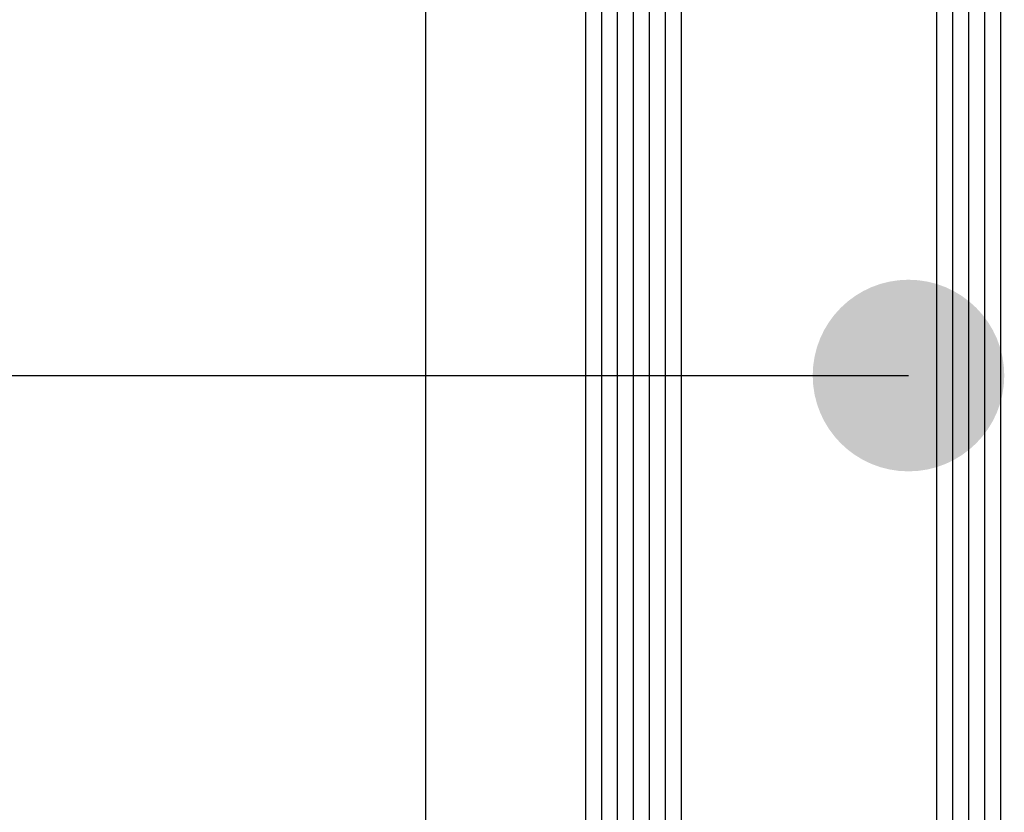
# Model space of a CAD drawing. Units: millimetres. Extents: x 580 to 3730, y 115 to 1600.
# Drawn here: x 926 to 988, y 849 to 898 of the extents above; entities that cross this region are included whole.
import ezdxf

# ---------------------------------------------------------------- set-up
doc = ezdxf.new("R2010")
doc.units = ezdxf.units.MM
doc.layers.add('Tekstai', color=7, linetype='Continuous')

msp = doc.modelspace()

# ---------------------------------------------------------------- hatches: boundary and pattern name
at = {"layer": 'Tekstai'}
h = msp.add_hatch(color=256, dxfattribs=at)
edge = h.paths.add_edge_path()
edge.add_arc((981.778, 876.022), 6, -180, 180, ccw=False)

# ---------------------------------------------------------------- linework, layer by layer
at = {"color": 7}
for p, q in [((961.538, 934.524), (961.538, 749.403)), ((962.538, 934.524), (962.538, 749.403)), ((963.538, 934.524), (963.538, 749.403)), ((964.538, 934.524), (964.538, 749.403)), ((965.538, 934.524), (965.538, 749.403)), ((966.538, 934.524), (966.538, 749.403)), ((967.538, 934.524), (967.538, 749.403)), ((983.538, 934.524), (983.538, 749.403)), ((984.538, 934.524), (984.538, 749.403)), ((985.538, 934.524), (985.538, 749.403)), ((986.538, 934.524), (986.538, 749.403)), ((987.538, 934.524), (987.538, 749.403)), ((951.538, 749.403), (951.538, 925.492))]:
    msp.add_line(p, q, dxfattribs=at)
at = {"layer": 'Tekstai'}
msp.add_line((709.654, 876.022), (981.778, 876.022), dxfattribs=at)

doc.saveas('drawing.dxf')
